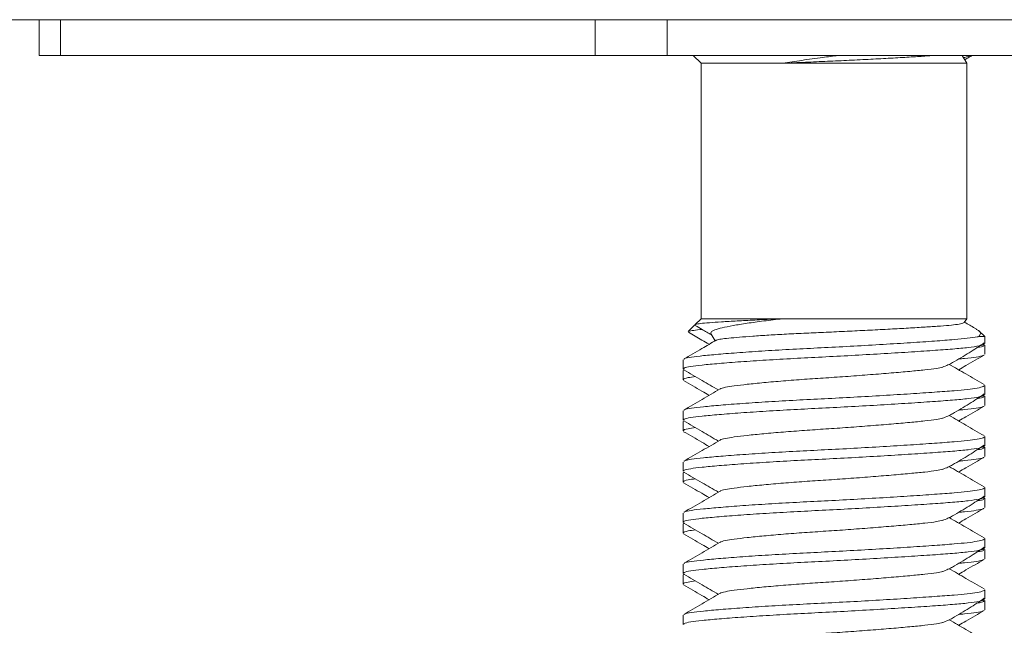
# Model space of a CAD drawing. Units: millimetres. Extents: x -253 to 531, y -445 to 647.
# Drawn here: x 368 to 387, y 218 to 229 of the extents above; entities that cross this region are included whole.
import ezdxf

# ---------------------------------------------------------------- set-up
doc = ezdxf.new("R2010")
doc.units = ezdxf.units.MM

msp = doc.modelspace()

# ---------------------------------------------------------------- linework, layer by layer
at = {"color": 7, "linetype": 'Continuous', "lineweight": 18}
for p, q in [((348.247, 229.415), (419.84, 229.415)), ((368.388, 229.415), (368.388, 228.715)), ((368.803, 229.415), (368.803, 228.715)), ((379.268, 228.715), (379.268, 229.415)), ((380.672, 229.415), (380.672, 228.715)), ((368.803, 228.715), (368.388, 228.715)), ((379.268, 228.715), (368.803, 228.715)), ((380.672, 228.715), (379.268, 228.715)), ((401.603, 228.715), (380.672, 228.715)), ((381.184, 228.715), (381.338, 228.561)), ((386.538, 228.561), (386.449, 228.715)), ((381.338, 228.561), (381.338, 223.561)), ((381.338, 228.561), (382.936, 228.561)), ((382.936, 228.561), (386.538, 228.561)), ((386.538, 223.561), (386.538, 228.561)), ((381.338, 223.561), (381.224, 223.447)), ((381.338, 223.561), (382.936, 223.561)), ((382.936, 223.561), (386.538, 223.561)), ((386.488, 223.485), (386.538, 223.561)), ((381.219, 223.443), (381.089, 223.312)), ((386.888, 223.211), (386.776, 223.324)), ((381.534, 223.259), (381.617, 223.131)), ((386.774, 223.211), (386.888, 223.211)), ((386.888, 223.076), (386.888, 223.211)), ((386.874, 223.062), (386.859, 223.071)), ((386.888, 222.865), (386.888, 223.047)), ((380.988, 222.757), (380.988, 222.576)), ((380.988, 222.547), (380.988, 222.365)), ((381.002, 222.547), (380.996, 222.559)), ((386.888, 222.076), (386.888, 222.258)), ((386.874, 222.062), (386.859, 222.071)), ((386.888, 221.865), (386.888, 222.047)), ((380.988, 221.757), (380.988, 221.576)), ((380.988, 221.547), (380.988, 221.365)), ((381.002, 221.547), (380.996, 221.559)), ((386.888, 221.076), (386.888, 221.258)), ((386.874, 221.062), (386.859, 221.071)), ((386.888, 220.865), (386.888, 221.047)), ((380.988, 220.757), (380.988, 220.576)), ((380.988, 220.547), (380.988, 220.365)), ((381.002, 220.547), (380.996, 220.559)), ((386.888, 220.076), (386.888, 220.258)), ((386.874, 220.062), (386.859, 220.071)), ((386.888, 219.865), (386.888, 220.047)), ((380.988, 219.757), (380.988, 219.576)), ((380.988, 219.547), (380.988, 219.365)), ((381.002, 219.547), (380.996, 219.559)), ((386.888, 219.076), (386.888, 219.258)), ((386.874, 219.062), (386.859, 219.071)), ((386.888, 218.865), (386.888, 219.047)), ((380.988, 218.757), (380.988, 218.576)), ((380.988, 218.547), (380.988, 218.365)), ((381.002, 218.547), (380.996, 218.559)), ((386.888, 218.076), (386.888, 218.258)), ((386.874, 218.062), (386.859, 218.071)), ((386.888, 217.865), (386.888, 218.047)), ((380.988, 217.757), (380.988, 217.576))]:
    msp.add_line(p, q, dxfattribs=at)
for points, knots in [([(382.936, 228.561), (383.059, 228.581), (383.307, 228.621), (383.677, 228.669), (383.92, 228.702), (384.021, 228.715)], [0, 0, 0, 0, 0.362191, 0.73472, 1, 1, 1, 1]), ([(385.902, 228.715), (385.843, 228.711), (385.701, 228.7), (385.412, 228.682), (385.056, 228.662), (384.658, 228.641), (384.24, 228.62), (383.808, 228.6), (383.367, 228.582), (383.082, 228.568), (382.936, 228.561)], [0, 0, 0, 0, 0.0881669, 0.2135984, 0.3425296, 0.4702923, 0.6017593, 0.7295333, 0.8609962, 1, 1, 1, 1]), ([(386.476, 228.669), (386.483, 228.671), (386.544, 228.686), (386.582, 228.702), (386.614, 228.715)], [0, 0, 0, 0, 0.124043, 1, 1, 1, 1]), ([(386.498, 228.631), (386.52, 228.643), (386.568, 228.671), (386.616, 228.7), (386.643, 228.715)], [0, 0, 0, 0, 0.450262, 1, 1, 1, 1]), ([(381.229, 223.442), (381.23, 223.445), (381.233, 223.454), (381.323, 223.469), (381.488, 223.484), (381.731, 223.501), (382.032, 223.519), (382.385, 223.537), (382.693, 223.551), (382.884, 223.559), (382.936, 223.561)], [0, 0, 0, 0, 0.074611, 0.219894, 0.369399, 0.514012, 0.663138, 0.802816, 0.946545, 1, 1, 1, 1]), ([(382.936, 223.561), (382.81, 223.547), (382.559, 223.518), (382.232, 223.473), (381.957, 223.428), (381.741, 223.384), (381.595, 223.343), (381.52, 223.303), (381.532, 223.274), (381.537, 223.261)], [0, 0, 0, 0, 0.146629, 0.293259, 0.439925, 0.58659, 0.733508, 0.880358, 1, 1, 1, 1]), ([(381.636, 223.138), (381.637, 223.14), (381.645, 223.149), (381.724, 223.163), (381.872, 223.181), (382.08, 223.2), (382.345, 223.22), (382.657, 223.241), (383.01, 223.261), (383.389, 223.28), (383.789, 223.297), (384.194, 223.316), (384.601, 223.336), (384.992, 223.356), (385.36, 223.376), (385.688, 223.396), (385.971, 223.414), (386.199, 223.432), (386.366, 223.452), (386.467, 223.47), (386.479, 223.482), (386.484, 223.487)], [0, 0, 0, 0, 0.017763, 0.071315, 0.12334, 0.176786, 0.230314, 0.285376, 0.339185, 0.394555, 0.448354, 0.503644, 0.558682, 0.615283, 0.670859, 0.728046, 0.783618, 0.840751, 0.897304, 0.95545, 1, 1, 1, 1]), ([(386.72, 223.363), (386.653, 223.402), (386.578, 223.445), (386.502, 223.489), (386.494, 223.494)], [0, 0, 0, 0, 0.890677, 1, 1, 1, 1]), ([(381.093, 223.309), (381.092, 223.31), (381.086, 223.317), (381.162, 223.33), (381.255, 223.343), (381.347, 223.35), (381.361, 223.351)], [0, 0, 0, 0, 0.091606, 0.502418, 0.925145, 1, 1, 1, 1]), ([(381.094, 223.296), (381.18, 223.245), (381.315, 223.167), (381.449, 223.089), (381.497, 223.061)], [0, 0, 0, 0, 0.644897, 1, 1, 1, 1]), ([(381.226, 223.43), (381.27, 223.404), (381.375, 223.343), (381.481, 223.281), (381.543, 223.245)], [0, 0, 0, 0, 0.416975, 1, 1, 1, 1]), ([(386.718, 223.359), (386.735, 223.35), (386.791, 223.321), (386.818, 223.271), (386.789, 223.231), (386.774, 223.211)], [0, 0, 0, 0, 0.181124, 0.585611, 1, 1, 1, 1]), ([(381.634, 223.141), (381.541, 223.087), (381.33, 222.964), (381.119, 222.842), (381, 222.773)], [0, 0, 0, 0, 0.43753, 1, 1, 1, 1]), ([(381.011, 222.773), (381.012, 222.775), (381.018, 222.789), (381.139, 222.811), (381.372, 222.839), (381.712, 222.87), (382.144, 222.903), (382.647, 222.937), (383.192, 222.968), (383.758, 222.996), (384.334, 223.026), (384.906, 223.059), (385.443, 223.092), (385.914, 223.125), (386.284, 223.152), (386.56, 223.178), (386.704, 223.198), (386.763, 223.209), (386.774, 223.211)], [0, 0, 0, 0, 0.017649, 0.087746, 0.156301, 0.227166, 0.299457, 0.371748, 0.442613, 0.511168, 0.581265, 0.653234, 0.725687, 0.797179, 0.866376, 0.925084, 0.98559, 1, 1, 1, 1]), ([(386.258, 222.702), (386.369, 222.767), (386.596, 222.901), (386.783, 223.025), (386.878, 223.089)], [0, 0, 0, 0, 0.48934, 1, 1, 1, 1]), ([(386.874, 223.076), (386.878, 223.072), (386.891, 223.057), (386.792, 223.03), (386.584, 222.998), (386.273, 222.969), (385.877, 222.94), (385.4, 222.908), (384.86, 222.875), (384.286, 222.842), (383.709, 222.812), (383.144, 222.784), (382.603, 222.752), (382.105, 222.719), (381.68, 222.686), (381.348, 222.655), (381.121, 222.627), (380.998, 222.6), (381.001, 222.583), (381.002, 222.576)], [0, 0, 0, 0, 0.023709, 0.087609, 0.150662, 0.211691, 0.272721, 0.335774, 0.399674, 0.463148, 0.524971, 0.585433, 0.647934, 0.711691, 0.775449, 0.837949, 0.898412, 0.960235, 1, 1, 1, 1]), ([(386.735, 222.996), (386.736, 222.996), (386.814, 223.006), (386.874, 223.022), (386.874, 223.04), (386.874, 223.047)], [0, 0, 0, 0, 0.011175, 0.612938, 1, 1, 1, 1]), ([(386.061, 222.613), (386.099, 222.627), (386.176, 222.658), (386.23, 222.687), (386.258, 222.702)], [0, 0, 0, 0, 0.4939141, 1, 1, 1, 1]), ([(386.865, 222.851), (386.864, 222.848), (386.859, 222.834), (386.732, 222.812), (386.567, 222.79), (386.416, 222.777), (386.377, 222.773)], [0, 0, 0, 0, 0.113112, 0.496252, 0.870959, 1, 1, 1, 1]), ([(386.379, 222.561), (386.426, 222.589), (386.593, 222.686), (386.759, 222.782), (386.877, 222.851)], [0, 0, 0, 0, 0.287045, 1, 1, 1, 1]), ([(381.001, 222.56), (381.12, 222.491), (381.346, 222.36), (381.571, 222.229), (381.678, 222.167)], [0, 0, 0, 0, 0.527312, 1, 1, 1, 1]), ([(386.069, 222.616), (386.031, 222.607), (385.946, 222.588), (385.723, 222.561), (385.426, 222.532), (385.066, 222.5), (384.656, 222.467), (384.221, 222.434), (383.783, 222.404), (383.353, 222.376), (382.94, 222.344), (382.559, 222.311), (382.234, 222.278), (381.978, 222.247), (381.806, 222.219), (381.719, 222.199), (381.715, 222.187), (381.715, 222.187)], [0, 0, 0, 0, 0.058444, 0.129095, 0.199745, 0.272748, 0.346737, 0.420229, 0.491802, 0.561794, 0.634154, 0.707977, 0.781799, 0.85416, 0.924151, 0.995724, 1, 1, 1, 1]), ([(386.875, 222.273), (386.756, 222.342), (386.529, 222.474), (386.302, 222.606), (386.194, 222.669)], [0, 0, 0, 0, 0.5225805, 1, 1, 1, 1]), ([(381.225, 222.43), (381.175, 222.423), (381.051, 222.405), (380.981, 222.382), (380.997, 222.368), (381, 222.365)], [0, 0, 0, 0, 0.342972, 0.852696, 1, 1, 1, 1]), ([(380.998, 222.351), (381.117, 222.282), (381.283, 222.186), (381.449, 222.089), (381.497, 222.061)], [0, 0, 0, 0, 0.712955, 1, 1, 1, 1]), ([(381.712, 222.187), (381.594, 222.118), (381.357, 221.979), (381.119, 221.842), (381, 221.773)], [0, 0, 0, 0, 0.4995037, 1, 1, 1, 1]), ([(381.011, 221.773), (381.012, 221.775), (381.018, 221.789), (381.139, 221.811), (381.372, 221.839), (381.712, 221.87), (382.144, 221.903), (382.647, 221.937), (383.192, 221.968), (383.758, 221.996), (384.334, 222.026), (384.906, 222.059), (385.443, 222.092), (385.914, 222.125), (386.284, 222.152), (386.561, 222.178), (386.752, 222.205), (386.87, 222.232), (386.879, 222.249), (386.883, 222.258)], [0, 0, 0, 0, 0.016036, 0.079726, 0.142015, 0.206403, 0.272086, 0.33777, 0.402158, 0.464447, 0.528137, 0.593528, 0.659359, 0.724316, 0.787189, 0.840531, 0.895507, 0.951392, 1, 1, 1, 1]), ([(386.874, 222.076), (386.878, 222.072), (386.891, 222.057), (386.792, 222.03), (386.584, 221.998), (386.273, 221.969), (385.877, 221.94), (385.4, 221.908), (384.86, 221.875), (384.286, 221.842), (383.709, 221.812), (383.144, 221.784), (382.603, 221.752), (382.105, 221.719), (381.68, 221.686), (381.348, 221.655), (381.121, 221.627), (380.998, 221.6), (381.001, 221.583), (381.002, 221.576)], [0, 0, 0, 0, 0.023709, 0.087609, 0.150662, 0.211691, 0.272721, 0.335774, 0.399674, 0.463148, 0.524971, 0.585433, 0.647934, 0.711691, 0.775449, 0.837949, 0.898412, 0.960235, 1, 1, 1, 1]), ([(386.258, 221.702), (386.369, 221.767), (386.596, 221.901), (386.783, 222.025), (386.878, 222.089)], [0, 0, 0, 0, 0.48934, 1, 1, 1, 1]), ([(386.735, 221.996), (386.736, 221.996), (386.814, 222.006), (386.874, 222.022), (386.874, 222.04), (386.874, 222.047)], [0, 0, 0, 0, 0.011175, 0.612938, 1, 1, 1, 1]), ([(386.865, 221.851), (386.864, 221.848), (386.859, 221.834), (386.732, 221.812), (386.567, 221.79), (386.416, 221.777), (386.377, 221.773)], [0, 0, 0, 0, 0.113112, 0.496252, 0.870959, 1, 1, 1, 1]), ([(386.379, 221.561), (386.426, 221.589), (386.593, 221.686), (386.759, 221.782), (386.877, 221.851)], [0, 0, 0, 0, 0.287045, 1, 1, 1, 1]), ([(381.001, 221.56), (381.12, 221.491), (381.346, 221.36), (381.571, 221.229), (381.678, 221.167)], [0, 0, 0, 0, 0.527312, 1, 1, 1, 1]), ([(386.069, 221.616), (386.031, 221.607), (385.946, 221.588), (385.723, 221.561), (385.426, 221.532), (385.066, 221.5), (384.656, 221.467), (384.221, 221.434), (383.783, 221.404), (383.353, 221.376), (382.94, 221.344), (382.559, 221.311), (382.234, 221.278), (381.978, 221.247), (381.806, 221.219), (381.719, 221.199), (381.715, 221.187), (381.715, 221.187)], [0, 0, 0, 0, 0.058444, 0.129095, 0.199745, 0.272748, 0.346737, 0.420229, 0.491802, 0.561794, 0.634154, 0.707977, 0.781799, 0.85416, 0.924151, 0.995724, 1, 1, 1, 1]), ([(386.061, 221.613), (386.099, 221.627), (386.176, 221.658), (386.23, 221.687), (386.258, 221.702)], [0, 0, 0, 0, 0.4939141, 1, 1, 1, 1]), ([(386.875, 221.273), (386.756, 221.342), (386.529, 221.474), (386.302, 221.606), (386.194, 221.669)], [0, 0, 0, 0, 0.522581, 1, 1, 1, 1]), ([(381.225, 221.43), (381.175, 221.423), (381.051, 221.405), (380.981, 221.382), (380.997, 221.368), (381, 221.365)], [0, 0, 0, 0, 0.342972, 0.852696, 1, 1, 1, 1]), ([(380.998, 221.351), (381.117, 221.282), (381.283, 221.186), (381.449, 221.089), (381.497, 221.061)], [0, 0, 0, 0, 0.712955, 1, 1, 1, 1]), ([(381.712, 221.187), (381.594, 221.118), (381.357, 220.979), (381.119, 220.842), (381, 220.773)], [0, 0, 0, 0, 0.499504, 1, 1, 1, 1]), ([(381.011, 220.773), (381.012, 220.775), (381.018, 220.789), (381.139, 220.811), (381.372, 220.839), (381.712, 220.87), (382.144, 220.903), (382.647, 220.937), (383.192, 220.968), (383.758, 220.996), (384.334, 221.026), (384.906, 221.059), (385.443, 221.092), (385.914, 221.125), (386.284, 221.152), (386.561, 221.178), (386.752, 221.205), (386.87, 221.232), (386.879, 221.249), (386.883, 221.258)], [0, 0, 0, 0, 0.0160355, 0.0797259, 0.1420147, 0.2064029, 0.2720864, 0.3377698, 0.402158, 0.4644468, 0.5281372, 0.5935283, 0.6593589, 0.7243164, 0.7871893, 0.8405314, 0.8955067, 0.9513917, 1, 1, 1, 1]), ([(386.874, 221.076), (386.878, 221.072), (386.891, 221.057), (386.792, 221.03), (386.584, 220.998), (386.273, 220.969), (385.877, 220.94), (385.4, 220.908), (384.86, 220.875), (384.286, 220.842), (383.709, 220.812), (383.144, 220.784), (382.603, 220.752), (382.105, 220.719), (381.68, 220.686), (381.348, 220.655), (381.121, 220.627), (380.998, 220.6), (381.001, 220.583), (381.002, 220.576)], [0, 0, 0, 0, 0.023709, 0.087609, 0.150662, 0.211691, 0.272721, 0.335774, 0.399674, 0.463148, 0.524971, 0.585433, 0.647934, 0.711691, 0.775449, 0.837949, 0.898412, 0.960235, 1, 1, 1, 1]), ([(386.258, 220.702), (386.369, 220.767), (386.596, 220.901), (386.783, 221.025), (386.878, 221.089)], [0, 0, 0, 0, 0.48934, 1, 1, 1, 1]), ([(386.735, 220.996), (386.736, 220.996), (386.814, 221.006), (386.874, 221.022), (386.874, 221.04), (386.874, 221.047)], [0, 0, 0, 0, 0.011175, 0.612938, 1, 1, 1, 1]), ([(386.865, 220.851), (386.864, 220.848), (386.859, 220.834), (386.732, 220.812), (386.567, 220.79), (386.416, 220.777), (386.377, 220.773)], [0, 0, 0, 0, 0.113112, 0.496252, 0.870959, 1, 1, 1, 1]), ([(386.379, 220.561), (386.426, 220.589), (386.593, 220.686), (386.759, 220.782), (386.877, 220.851)], [0, 0, 0, 0, 0.287045, 1, 1, 1, 1]), ([(386.069, 220.616), (386.031, 220.607), (385.946, 220.588), (385.723, 220.561), (385.426, 220.532), (385.066, 220.5), (384.656, 220.467), (384.221, 220.434), (383.783, 220.404), (383.353, 220.376), (382.94, 220.344), (382.559, 220.311), (382.234, 220.278), (381.978, 220.247), (381.806, 220.219), (381.719, 220.199), (381.715, 220.187), (381.715, 220.187)], [0, 0, 0, 0, 0.0584441, 0.1290945, 0.1997449, 0.272748, 0.3467367, 0.4202293, 0.4918022, 0.5617938, 0.6341541, 0.7079768, 0.7817994, 0.8541597, 0.9241513, 0.9957242, 1, 1, 1, 1]), ([(386.061, 220.613), (386.099, 220.627), (386.176, 220.658), (386.23, 220.687), (386.258, 220.702)], [0, 0, 0, 0, 0.493914, 1, 1, 1, 1]), ([(386.875, 220.273), (386.756, 220.342), (386.529, 220.474), (386.302, 220.606), (386.194, 220.669)], [0, 0, 0, 0, 0.522581, 1, 1, 1, 1]), ([(381.225, 220.43), (381.175, 220.423), (381.051, 220.405), (380.981, 220.382), (380.997, 220.368), (381, 220.365)], [0, 0, 0, 0, 0.342972, 0.852696, 1, 1, 1, 1]), ([(381.001, 220.56), (381.12, 220.491), (381.346, 220.36), (381.571, 220.229), (381.678, 220.167)], [0, 0, 0, 0, 0.527312, 1, 1, 1, 1]), ([(380.998, 220.351), (381.117, 220.282), (381.283, 220.186), (381.449, 220.089), (381.497, 220.061)], [0, 0, 0, 0, 0.712955, 1, 1, 1, 1]), ([(381.011, 219.773), (381.012, 219.775), (381.018, 219.789), (381.139, 219.811), (381.372, 219.839), (381.712, 219.87), (382.144, 219.903), (382.647, 219.937), (383.192, 219.968), (383.758, 219.996), (384.334, 220.026), (384.906, 220.059), (385.443, 220.092), (385.914, 220.125), (386.284, 220.152), (386.561, 220.178), (386.752, 220.205), (386.87, 220.232), (386.879, 220.249), (386.883, 220.258)], [0, 0, 0, 0, 0.016036, 0.079726, 0.142015, 0.206403, 0.272086, 0.33777, 0.402158, 0.464447, 0.528137, 0.593528, 0.659359, 0.724316, 0.787189, 0.840531, 0.895507, 0.951392, 1, 1, 1, 1]), ([(381.712, 220.187), (381.594, 220.118), (381.357, 219.979), (381.119, 219.842), (381, 219.773)], [0, 0, 0, 0, 0.4995037, 1, 1, 1, 1]), ([(386.874, 220.076), (386.878, 220.072), (386.891, 220.057), (386.792, 220.03), (386.584, 219.998), (386.273, 219.969), (385.877, 219.94), (385.4, 219.908), (384.86, 219.875), (384.286, 219.842), (383.709, 219.812), (383.144, 219.784), (382.603, 219.752), (382.105, 219.719), (381.68, 219.686), (381.348, 219.655), (381.121, 219.627), (380.998, 219.6), (381.001, 219.583), (381.002, 219.576)], [0, 0, 0, 0, 0.023709, 0.087609, 0.150662, 0.211691, 0.272721, 0.335774, 0.399674, 0.463148, 0.524971, 0.585433, 0.647934, 0.711691, 0.775449, 0.837949, 0.898412, 0.960235, 1, 1, 1, 1]), ([(386.258, 219.702), (386.369, 219.767), (386.596, 219.901), (386.783, 220.025), (386.878, 220.089)], [0, 0, 0, 0, 0.48934, 1, 1, 1, 1]), ([(386.735, 219.996), (386.736, 219.996), (386.814, 220.006), (386.874, 220.022), (386.874, 220.04), (386.874, 220.047)], [0, 0, 0, 0, 0.011175, 0.612938, 1, 1, 1, 1]), ([(386.865, 219.851), (386.864, 219.848), (386.859, 219.834), (386.732, 219.812), (386.567, 219.79), (386.416, 219.777), (386.377, 219.773)], [0, 0, 0, 0, 0.113112, 0.496252, 0.870959, 1, 1, 1, 1]), ([(386.379, 219.561), (386.426, 219.589), (386.593, 219.686), (386.759, 219.782), (386.877, 219.851)], [0, 0, 0, 0, 0.287045, 1, 1, 1, 1]), ([(386.061, 219.613), (386.099, 219.627), (386.176, 219.658), (386.23, 219.687), (386.258, 219.702)], [0, 0, 0, 0, 0.4939141, 1, 1, 1, 1]), ([(386.875, 219.273), (386.756, 219.342), (386.529, 219.474), (386.302, 219.606), (386.194, 219.669)], [0, 0, 0, 0, 0.522581, 1, 1, 1, 1]), ([(381.225, 219.43), (381.175, 219.423), (381.051, 219.405), (380.981, 219.382), (380.997, 219.368), (381, 219.365)], [0, 0, 0, 0, 0.342972, 0.852696, 1, 1, 1, 1]), ([(381.001, 219.56), (381.12, 219.491), (381.346, 219.36), (381.571, 219.229), (381.678, 219.167)], [0, 0, 0, 0, 0.527312, 1, 1, 1, 1]), ([(386.069, 219.616), (386.031, 219.607), (385.946, 219.588), (385.723, 219.561), (385.426, 219.532), (385.066, 219.5), (384.656, 219.467), (384.221, 219.434), (383.783, 219.404), (383.353, 219.376), (382.94, 219.344), (382.559, 219.311), (382.234, 219.278), (381.978, 219.247), (381.806, 219.219), (381.719, 219.199), (381.715, 219.187), (381.715, 219.187)], [0, 0, 0, 0, 0.058444, 0.129095, 0.199745, 0.272748, 0.346737, 0.420229, 0.491802, 0.561794, 0.634154, 0.707977, 0.781799, 0.85416, 0.924151, 0.995724, 1, 1, 1, 1]), ([(380.998, 219.351), (381.117, 219.282), (381.283, 219.186), (381.449, 219.089), (381.497, 219.061)], [0, 0, 0, 0, 0.712955, 1, 1, 1, 1]), ([(381.011, 218.773), (381.012, 218.775), (381.018, 218.789), (381.139, 218.811), (381.372, 218.839), (381.712, 218.87), (382.144, 218.903), (382.647, 218.937), (383.192, 218.968), (383.758, 218.996), (384.334, 219.026), (384.906, 219.059), (385.443, 219.092), (385.914, 219.125), (386.284, 219.152), (386.561, 219.178), (386.752, 219.205), (386.87, 219.232), (386.879, 219.249), (386.883, 219.258)], [0, 0, 0, 0, 0.016036, 0.079726, 0.142015, 0.206403, 0.272086, 0.33777, 0.402158, 0.464447, 0.528137, 0.593528, 0.659359, 0.724316, 0.787189, 0.840531, 0.895507, 0.951392, 1, 1, 1, 1]), ([(381.712, 219.187), (381.594, 219.118), (381.357, 218.979), (381.119, 218.842), (381, 218.773)], [0, 0, 0, 0, 0.499504, 1, 1, 1, 1]), ([(386.874, 219.076), (386.878, 219.072), (386.891, 219.057), (386.792, 219.03), (386.584, 218.998), (386.273, 218.969), (385.877, 218.94), (385.4, 218.908), (384.86, 218.875), (384.286, 218.842), (383.709, 218.812), (383.144, 218.784), (382.603, 218.752), (382.105, 218.719), (381.68, 218.686), (381.348, 218.655), (381.121, 218.627), (380.998, 218.6), (381.001, 218.583), (381.002, 218.576)], [0, 0, 0, 0, 0.023709, 0.087609, 0.150662, 0.211691, 0.272721, 0.335774, 0.399674, 0.463148, 0.524971, 0.585433, 0.647934, 0.711691, 0.775449, 0.837949, 0.898412, 0.960235, 1, 1, 1, 1]), ([(386.258, 218.702), (386.369, 218.767), (386.596, 218.901), (386.783, 219.025), (386.878, 219.089)], [0, 0, 0, 0, 0.48934, 1, 1, 1, 1]), ([(386.735, 218.996), (386.736, 218.996), (386.814, 219.006), (386.874, 219.022), (386.874, 219.04), (386.874, 219.047)], [0, 0, 0, 0, 0.011175, 0.612938, 1, 1, 1, 1]), ([(386.865, 218.851), (386.864, 218.848), (386.859, 218.834), (386.732, 218.812), (386.567, 218.79), (386.416, 218.777), (386.377, 218.773)], [0, 0, 0, 0, 0.113112, 0.496252, 0.870959, 1, 1, 1, 1]), ([(386.379, 218.561), (386.426, 218.589), (386.593, 218.686), (386.759, 218.782), (386.877, 218.851)], [0, 0, 0, 0, 0.287045, 1, 1, 1, 1]), ([(386.061, 218.613), (386.099, 218.627), (386.176, 218.658), (386.23, 218.687), (386.258, 218.702)], [0, 0, 0, 0, 0.493914, 1, 1, 1, 1]), ([(386.875, 218.273), (386.756, 218.342), (386.529, 218.474), (386.302, 218.606), (386.194, 218.669)], [0, 0, 0, 0, 0.522581, 1, 1, 1, 1]), ([(381.001, 218.56), (381.12, 218.491), (381.346, 218.36), (381.571, 218.229), (381.678, 218.167)], [0, 0, 0, 0, 0.527312, 1, 1, 1, 1]), ([(386.069, 218.616), (386.031, 218.607), (385.946, 218.588), (385.723, 218.561), (385.426, 218.532), (385.066, 218.5), (384.656, 218.467), (384.221, 218.434), (383.783, 218.404), (383.353, 218.376), (382.94, 218.344), (382.559, 218.311), (382.234, 218.278), (381.978, 218.247), (381.806, 218.219), (381.719, 218.199), (381.715, 218.187), (381.715, 218.187)], [0, 0, 0, 0, 0.058444, 0.129095, 0.199745, 0.272748, 0.346737, 0.420229, 0.491802, 0.561794, 0.634154, 0.707977, 0.781799, 0.85416, 0.924151, 0.995724, 1, 1, 1, 1]), ([(381.225, 218.43), (381.175, 218.423), (381.051, 218.405), (380.981, 218.382), (380.997, 218.368), (381, 218.365)], [0, 0, 0, 0, 0.342972, 0.852696, 1, 1, 1, 1]), ([(380.998, 218.351), (381.117, 218.282), (381.283, 218.186), (381.449, 218.089), (381.497, 218.061)], [0, 0, 0, 0, 0.712955, 1, 1, 1, 1]), ([(381.712, 218.187), (381.594, 218.118), (381.357, 217.979), (381.119, 217.842), (381, 217.773)], [0, 0, 0, 0, 0.4995037, 1, 1, 1, 1]), ([(381.011, 217.773), (381.012, 217.775), (381.018, 217.789), (381.139, 217.811), (381.372, 217.839), (381.712, 217.87), (382.144, 217.903), (382.647, 217.937), (383.192, 217.968), (383.758, 217.996), (384.334, 218.026), (384.906, 218.059), (385.443, 218.092), (385.914, 218.125), (386.284, 218.152), (386.561, 218.178), (386.752, 218.205), (386.87, 218.232), (386.879, 218.249), (386.883, 218.258)], [0, 0, 0, 0, 0.0160355, 0.0797259, 0.1420147, 0.2064029, 0.2720864, 0.3377698, 0.402158, 0.4644468, 0.5281372, 0.5935283, 0.6593589, 0.7243164, 0.7871893, 0.8405314, 0.8955067, 0.9513917, 1, 1, 1, 1]), ([(386.258, 217.702), (386.369, 217.767), (386.596, 217.901), (386.783, 218.025), (386.878, 218.089)], [0, 0, 0, 0, 0.48934, 1, 1, 1, 1]), ([(386.874, 218.076), (386.878, 218.072), (386.891, 218.057), (386.792, 218.03), (386.584, 217.998), (386.273, 217.969), (385.877, 217.94), (385.4, 217.908), (384.86, 217.875), (384.286, 217.842), (383.709, 217.812), (383.144, 217.784), (382.603, 217.752), (382.105, 217.719), (381.68, 217.686), (381.348, 217.655), (381.121, 217.627), (380.998, 217.6), (381.001, 217.583), (381.002, 217.576)], [0, 0, 0, 0, 0.023709, 0.087609, 0.150662, 0.211691, 0.272721, 0.335774, 0.399674, 0.463148, 0.524971, 0.585433, 0.647934, 0.711691, 0.775449, 0.837949, 0.898412, 0.960235, 1, 1, 1, 1]), ([(386.735, 217.996), (386.736, 217.996), (386.814, 218.006), (386.874, 218.022), (386.874, 218.04), (386.874, 218.047)], [0, 0, 0, 0, 0.011175, 0.612938, 1, 1, 1, 1]), ([(386.061, 217.613), (386.099, 217.627), (386.176, 217.658), (386.23, 217.687), (386.258, 217.702)], [0, 0, 0, 0, 0.493914, 1, 1, 1, 1]), ([(386.865, 217.851), (386.864, 217.848), (386.859, 217.834), (386.732, 217.812), (386.567, 217.79), (386.416, 217.777), (386.377, 217.773)], [0, 0, 0, 0, 0.113112, 0.496252, 0.870959, 1, 1, 1, 1]), ([(386.379, 217.561), (386.426, 217.589), (386.593, 217.686), (386.759, 217.782), (386.877, 217.851)], [0, 0, 0, 0, 0.287045, 1, 1, 1, 1]), ([(386.069, 217.616), (386.031, 217.607), (385.946, 217.588), (385.723, 217.561), (385.426, 217.532), (385.066, 217.5), (384.656, 217.467), (384.221, 217.434), (383.783, 217.404), (383.353, 217.376), (382.94, 217.344), (382.559, 217.311), (382.234, 217.278), (381.978, 217.247), (381.806, 217.219), (381.719, 217.199), (381.715, 217.187), (381.715, 217.187)], [0, 0, 0, 0, 0.0584441, 0.1290945, 0.1997449, 0.272748, 0.3467367, 0.4202293, 0.4918022, 0.5617938, 0.6341541, 0.7079768, 0.7817994, 0.8541597, 0.9241513, 0.9957242, 1, 1, 1, 1]), ([(386.875, 217.273), (386.756, 217.342), (386.529, 217.474), (386.302, 217.606), (386.194, 217.669)], [0, 0, 0, 0, 0.522581, 1, 1, 1, 1])]:
    msp.add_open_spline(points, degree=3, knots=knots, dxfattribs=at)

doc.saveas('drawing.dxf')
